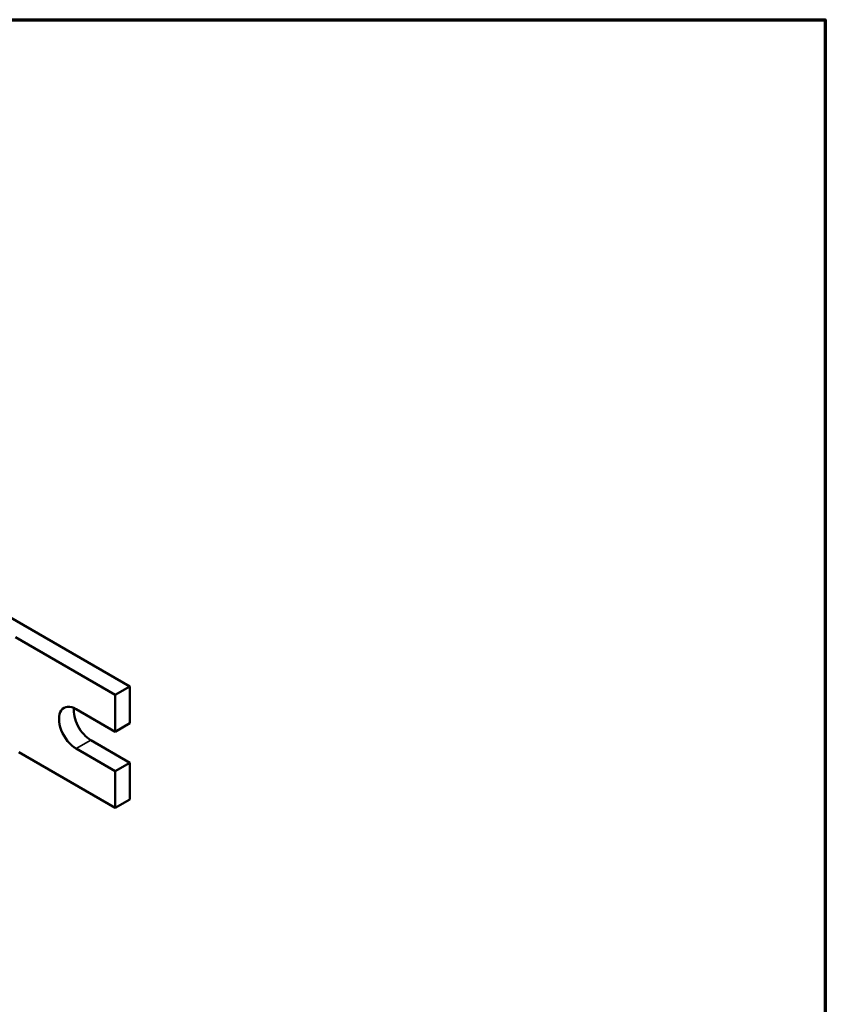
# Model space of a CAD drawing. Units: inches. Extents: x 0.5 to 72.9, y 0.5 to 56.2.
# Drawn here: x 66 to 72, y 47.9 to 55.4 of the extents above; entities that cross this region are included whole.
import ezdxf

# ---------------------------------------------------------------- set-up
doc = ezdxf.new("R2010")
doc.units = ezdxf.units.IN
doc.header["$LTSCALE"] = 3.333333
doc.header["$MEASUREMENT"] = 0
for name, color, linetype, lineweight in [('Border (ANSI)', 7, 'Continuous', 70), ('Visible (ANSI)', 7, 'Continuous', 50), ('Visible Narrow (ANSI)', 7, 'Continuous', 35)]:
    doc.layers.add(name, color=color, linetype=linetype, lineweight=lineweight)

# ---------------------------------------------------------------- blocks, each defined once
blk = doc.blocks.new('Borders Default Border')
at = {"layer": 'Border (ANSI)', "flags": 128}
blk.add_lwpolyline([(0.3937, 0.3937), (0.3937, 16.6063), (21.6063, 16.6063), (21.6063, 0.3937), (0.3937, 0.3937)], dxfattribs=at)

msp = doc.modelspace()

# ---------------------------------------------------------------- linework, layer by layer
at = {"layer": 'Visible (ANSI)'}
for p, q in [((66.78453, 50.33418), (65.05359, 51.33354)), ((65.92232, 50.7044), (66.67405, 50.27039)), ((66.78453, 50.33418), (66.67405, 50.27039)), ((66.78453, 50.05776), (66.78453, 50.33418)), ((66.67405, 50.27039), (66.67405, 49.99397)), ((66.37942, 50.16408), (66.67405, 49.99397)), ((66.67405, 49.99397), (66.78453, 50.05776)), ((66.4899, 49.93018), (66.78453, 49.76008)), ((66.67405, 49.41987), (65.94856, 49.83873)), ((66.67405, 49.69629), (66.37942, 49.8664)), ((66.78453, 49.76008), (66.67405, 49.69629)), ((66.78453, 49.48366), (66.78453, 49.76008)), ((66.67405, 49.69629), (66.67405, 49.41987)), ((66.78453, 49.48366), (66.67405, 49.41987))]:
    msp.add_line(p, q, dxfattribs=at)
for centre, major_axis, start_param, end_param in [((66.37942, 50.01524), (-0.09115, 0.15787), 5.4977871, 8.6393798), ((66.4899, 50.07902), (0.09115, -0.15787), 3.7927301, 5.4977871)]:
    msp.add_ellipse(centre, major_axis=major_axis, ratio=0.5773503, start_param=start_param, end_param=end_param, dxfattribs=at)
at = {"layer": 'Visible Narrow (ANSI)'}
msp.add_line((66.4899, 49.93018), (66.37942, 49.8664), dxfattribs=at)

# ---------------------------------------------------------------- block references
at = {"xscale": 3.333333333333333, "yscale": 3.333333333333333, "zscale": 3.333333333333333}
msp.add_blockref('Borders Default Border', (0, 0), dxfattribs=at)

doc.saveas('drawing.dxf')
